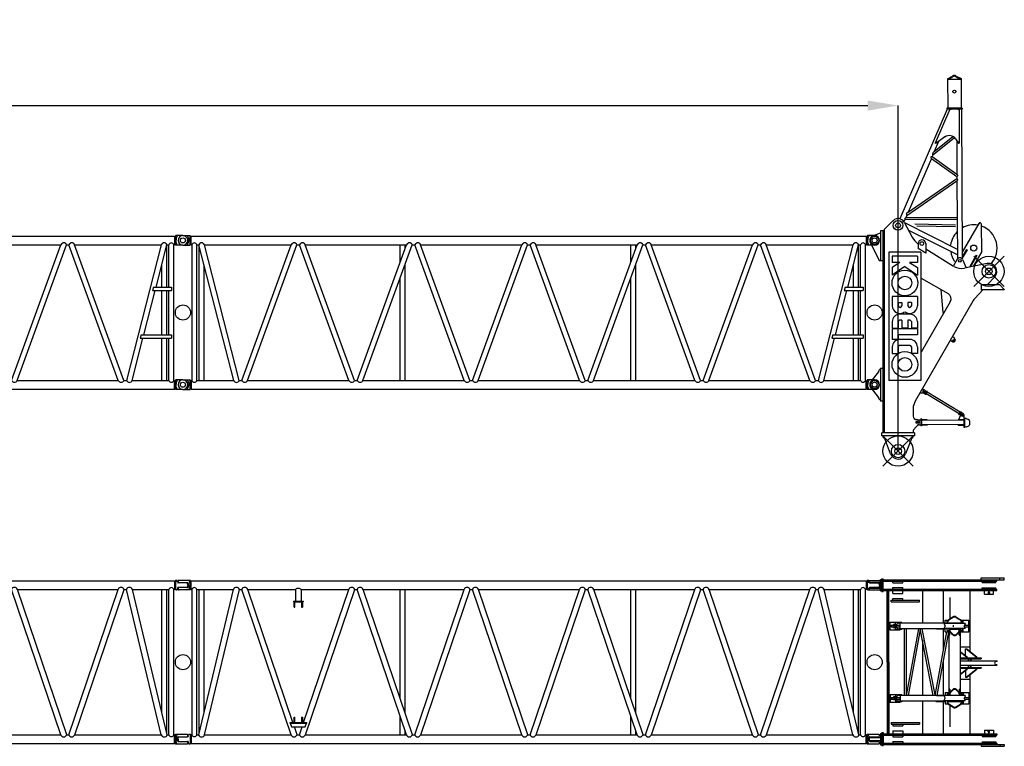
# Model space of a CAD drawing. Units: inches. Extents: x 180108 to 605190, y -10534 to 525424.
# Drawn here: x 493373 to 506384, y 473186 to 482778 of the extents above; entities that cross this region are included whole.
import ezdxf

# ---------------------------------------------------------------- set-up
doc = ezdxf.new("R2010")
doc.units = ezdxf.units.IN
doc.header["$PDMODE"] = 35
doc.header["$PDSIZE"] = 50
doc.layers.add('OG_7150', color=6, linetype='Continuous')
doc.layers.add('OG_文字寸法', color=7, linetype='Continuous', lineweight=5)
doc.styles.get("Standard").update_dxf_attribs({"font": 'arial.ttf', "height": 800})
doc.dimstyles.new('TSUKAMOTO', dxfattribs={"dimtxt": 800, "dimasz": 400, "dimexe": 1.25, "dimexo": 0.625, "dimgap": 200, "dimtad": 1, "dimdec": 0, "dimtxsty": 'Standard', "dimcen": 300, "dimadec": 0, "dimazin": 0, "dimtfac": 1, "dimtdec": 0, "dimtmove": 0, "dimatfit": 3, "dimfxl": 1, "dimarcsym": 0})

# ---------------------------------------------------------------- blocks, each defined once
blk = doc.blocks.new('A$C2C8809F3')
at = {"layer": 'OG_7150', "linetype": 'Continuous'}
for p, q in [((200, 2087), (292, 2087)), ((297, 2084), (302, 2072)), ((9243, 2084), (9238, 2072)), ((9340, 2087), (9248, 2087)), ((200, 1960), (292, 1960)), ((297, 1965), (297, 2082)), ((297, 1962), (302, 1974)), ((302, 1974), (302, 2072)), ((302, 2072), (311, 2072)), ((302, 1974), (311, 1974)), ((311, 1966), (311, 2080)), ((311, 2080), (9229, 2080)), ((311, 1966), (320, 1966)), ((320, 175), (320, 1966)), ((385, 1966), (411, 1966)), ((385, 175), (385, 1966)), ((871, 175), (411, 1966)), ((415, 175), (415, 1954)), ((943, 175), (483, 1966)), ((483, 1966), (1632, 1966)), ((980, 175), (1632, 1966)), ((1054, 175), (1706, 1966)), ((1706, 1966), (1742, 1966)), ((2394, 175), (1742, 1966)), ((2468, 175), (1816, 1966)), ((1816, 1966), (3156, 1966)), ((2504, 175), (3156, 1966)), ((2578, 175), (3230, 1966)), ((3071, 1730), (3071, 1966)), ((3136, 1909), (3136, 1966)), ((3230, 1966), (3266, 1966)), ((3918, 175), (3266, 1966)), ((3992, 175), (3340, 1966)), ((3340, 1966), (4680, 1966)), ((4028, 175), (4680, 1966)), ((4102, 175), (4754, 1966)), ((4754, 1966), (4790, 1966)), ((5442, 175), (4790, 1966)), ((5516, 175), (4864, 1966)), ((4864, 1966), (6204, 1966)), ((5552, 175), (6204, 1966)), ((5626, 175), (6278, 1966)), ((6119, 1730), (6119, 1966)), ((6184, 1909), (6184, 1966)), ((6278, 1966), (6314, 1966)), ((6966, 175), (6314, 1966)), ((7040, 175), (6388, 1966)), ((6388, 1966), (7728, 1966)), ((7076, 175), (7728, 1966)), ((7150, 175), (7802, 1966)), ((7802, 1966), (7834, 1966)), ((8486, 175), (7834, 1966)), ((8560, 175), (7908, 1966)), ((7908, 1966), (9057, 1966)), ((8597, 175), (9057, 1966)), ((8985, 1408), (9129, 1966)), ((9126, 1408), (9126, 1954)), ((9129, 1966), (9155, 1966)), ((9155, 1408), (9155, 1966)), ((9221, 175), (9221, 1966)), ((9221, 1966), (9229, 1966)), ((9229, 2080), (9229, 1966)), ((9238, 2072), (9229, 2072)), ((9238, 1974), (9229, 1974)), ((9238, 2072), (9238, 1974)), ((9243, 1962), (9238, 1974)), ((9243, 2082), (9243, 1965)), ((9340, 1960), (9248, 1960)), ((480, 175), (480, 1701)), ((3136, 175), (3136, 1707)), ((6184, 175), (6184, 1707)), ((9061, 1408), (9061, 1701)), ((3071, 175), (3071, 1529)), ((6119, 175), (6119, 1529)), ((8823, 778), (8974, 1364)), ((8950, 1408), (8938, 1364)), ((8938, 1364), (9188, 1364)), ((8950, 1408), (9188, 1408)), ((9061, 778), (9061, 1364)), ((9126, 778), (9126, 1364)), ((9155, 778), (9155, 1364)), ((9188, 1408), (9188, 1364)), ((8669, 175), (8812, 734)), ((8788, 778), (8776, 734)), ((8776, 734), (9188, 734)), ((8788, 778), (9188, 778)), ((9061, 175), (9061, 734)), ((9126, 175), (9126, 734)), ((9155, 175), (9155, 734)), ((9188, 778), (9188, 734)), ((200, 182), (292, 182)), ((297, 179), (302, 167)), ((297, 60), (297, 177)), ((302, 69), (302, 167)), ((302, 167), (311, 167)), ((311, 175), (320, 175)), ((311, 175), (311, 61)), ((385, 175), (871, 175)), ((943, 175), (980, 175)), ((1054, 175), (2394, 175)), ((2468, 175), (2504, 175)), ((2578, 175), (3918, 175)), ((3992, 175), (4028, 175)), ((4102, 175), (5442, 175)), ((5516, 175), (5552, 175)), ((5626, 175), (6966, 175)), ((7040, 175), (7076, 175)), ((7150, 175), (8486, 175)), ((8560, 175), (8597, 175)), ((8669, 175), (9155, 175)), ((9221, 175), (9229, 175)), ((9229, 61), (9229, 175)), ((9238, 167), (9229, 167)), ((9243, 179), (9238, 167)), ((9238, 167), (9238, 69)), ((9243, 177), (9243, 60)), ((9340, 182), (9248, 182)), ((200, 55), (292, 55)), ((297, 57), (302, 69)), ((302, 69), (311, 69)), ((311, 61), (9229, 61)), ((9238, 69), (9229, 69)), ((9243, 57), (9238, 69)), ((9340, 55), (9248, 55))]:
    blk.add_line(p, q, dxfattribs=at)
for points in [[(260, 2079, -0.044075), (269, 2061, -0.046893), (275, 2042, -0.043869), (277, 2023)], [(260, 1967, 0.044075), (269, 1985, 0.04689), (275, 2004, 0.04387), (277, 2023)], [(9265, 2079, 0.044075), (9256, 2061, 0.04689), (9250, 2042, 0.04387), (9248, 2023)], [(9265, 1967, -0.044075), (9256, 1985, -0.046893), (9250, 2004, -0.043869), (9248, 2023)], [(260, 174, -0.044075), (269, 156, -0.046893), (275, 137, -0.043869), (277, 118)], [(9265, 174, 0.044075), (9256, 156, 0.04689), (9250, 137, 0.04387), (9248, 118)], [(260, 62, 0.044075), (269, 80, 0.04689), (275, 99, 0.04387), (277, 118)], [(9265, 62, -0.044075), (9256, 80, -0.046893), (9250, 99, -0.043869), (9248, 118)]]:
    blk.add_lwpolyline(points, format="xyb", dxfattribs=at)
for centre, radius in [((200, 2023), 33), ((9340, 2023), 33), ((200, 1071), 100), ((9340, 1071), 100), ((200, 118), 33), ((9340, 118), 33)]:
    blk.add_circle(centre, radius, dxfattribs=at)
for centre, radius, start, end in [((200, 2023), 63.5, 90, 269.9999), ((292, 2082), 5, 0, 90), ((9248, 2082), 5, 90, 180), ((9340, 2023), 63.5, 270, 89.9999), ((292, 1965), 5, 270, 360), ((352, 1956), 33.9, 16.2603, 163.7397), ((447, 1954), 37.5, 18.555, 161.4451), ((1669, 1952), 39.2, 20.8091, 159.1911), ((1779, 1952), 39.2, 20.8091, 159.1911), ((3193, 1952), 39.2, 20.8091, 159.1911), ((3303, 1952), 39.2, 20.8091, 159.1911), ((4717, 1952), 39.2, 20.8102, 159.1918), ((4827, 1952), 39.2, 20.8102, 159.1918), ((6241, 1952), 39.2, 20.8102, 159.1918), ((6351, 1952), 39.2, 20.8102, 159.1918), ((7765, 1952), 39.2, 20.8102, 159.1918), ((7871, 1952), 39.2, 20.8102, 159.1918), ((9093, 1954), 37.5, 18.5559, 161.4459), ((9188, 1956), 33.9, 16.2603, 163.7396), ((9248, 1965), 5, 180, 270), ((200, 118), 63.5, 90, 269.9999), ((292, 177), 5, 0, 90), ((352, 185), 33.9, 196.2603, 343.7397), ((907, 187), 37.5, 198.5549, 341.445), ((1017, 189), 39.2, 200.8089, 339.1909), ((2431, 189), 39.2, 200.8089, 339.1909), ((2541, 189), 39.2, 200.8089, 339.1909), ((3955, 189), 39.2, 200.8089, 339.1909), ((4065, 189), 39.2, 200.8089, 339.1909), ((5479, 189), 39.2, 200.8082, 339.1898), ((5589, 189), 39.2, 200.8082, 339.1898), ((7003, 189), 39.2, 200.8082, 339.1898), ((7113, 189), 39.2, 200.8082, 339.1898), ((8523, 189), 39.2, 200.8082, 339.1898), ((8633, 187), 37.5, 198.5541, 341.4441), ((9188, 185), 33.9, 196.2604, 343.7397), ((9248, 177), 5, 90, 180), ((9340, 118), 63.5, 270, 89.9999), ((292, 60), 5, 270, 360), ((9248, 60), 5, 180, 270)]:
    blk.add_arc(centre, radius, start, end, dxfattribs=at)
blk = doc.blocks.new('A$C2FDA38D4')
at = {"layer": 'OG_7150', "linetype": 'Continuous'}
for p, q in [((137, 2231), (137, 2217)), ((298, 2237), (143, 2237)), ((302, 2222), (298, 2237)), ((298, 2237), (298, 2110)), ((302, 2222), (302, 2125)), ((311, 2222), (302, 2222)), ((311, 2116), (311, 2230)), ((311, 2230), (9229, 2230)), ((9229, 2230), (9229, 2116)), ((9238, 2222), (9229, 2222)), ((9242, 2237), (9238, 2222)), ((9238, 2222), (9238, 2125)), ((9256, 2237), (9242, 2237)), ((9242, 2237), (9242, 2110)), ((9269, 2212), (9266, 2228)), ((137, 2130), (137, 2116)), ((298, 2110), (143, 2110)), ((262, 2205), (149, 2205)), ((262, 2142), (149, 2142)), ((270, 2197), (270, 2150)), ((302, 2125), (298, 2110)), ((311, 2125), (302, 2125)), ((311, 2116), (320, 2116)), ((320, 198), (320, 2116)), ((385, 2116), (868, 2116)), ((385, 198), (385, 2116)), ((408, 198), (868, 2116)), ((415, 226), (415, 2116)), ((480, 497), (480, 2116)), ((486, 198), (946, 2116)), ((946, 2116), (977, 2116)), ((1629, 198), (977, 2116)), ((1057, 2116), (1686, 2116)), ((1654, 362), (1057, 2116)), ((1686, 2116), (1686, 1961)), ((1762, 2116), (1762, 1961)), ((1762, 2116), (2391, 2116)), ((1794, 362), (2391, 2116)), ((1819, 198), (2471, 2116)), ((2471, 2116), (2501, 2116)), ((3153, 198), (2501, 2116)), ((3233, 198), (2581, 2116)), ((2581, 2116), (3915, 2116)), ((3071, 677), (3071, 2116)), ((3136, 486), (3136, 2116)), ((3263, 198), (3915, 2116)), ((3343, 198), (3995, 2116)), ((3995, 2116), (4025, 2116)), ((4677, 198), (4025, 2116)), ((4757, 198), (4105, 2116)), ((4105, 2116), (5439, 2116)), ((4787, 198), (5439, 2116)), ((4867, 198), (5519, 2116)), ((5519, 2116), (5549, 2116)), ((6201, 198), (5549, 2116)), ((6281, 198), (5629, 2116)), ((5629, 2116), (6963, 2116)), ((6119, 677), (6119, 2116)), ((6184, 486), (6184, 2116)), ((6311, 198), (6963, 2116)), ((6391, 198), (7043, 2116)), ((7043, 2116), (7073, 2116)), ((7725, 198), (7073, 2116)), ((7805, 198), (7153, 2116)), ((7153, 2116), (8483, 2116)), ((7831, 198), (8483, 2116)), ((7911, 198), (8563, 2116)), ((8563, 2116), (8594, 2116)), ((9054, 198), (8594, 2116)), ((9132, 198), (8672, 2116)), ((8672, 2116), (9155, 2116)), ((9061, 497), (9061, 2116)), ((9126, 226), (9126, 2116)), ((9155, 198), (9155, 2116)), ((9221, 198), (9221, 2116)), ((9221, 2116), (9229, 2116)), ((9238, 2125), (9229, 2125)), ((9242, 2110), (9238, 2125)), ((9256, 2110), (9242, 2110)), ((9269, 2135), (9266, 2118)), ((9392, 2203), (9278, 2203)), ((9392, 2143), (9278, 2143)), ((9404, 2173), (9402, 2194)), ((9404, 2173), (9402, 2152)), ((1659, 1961), (1789, 1961)), ((1659, 1961), (1659, 1952)), ((1659, 1952), (1789, 1952)), ((1671, 1882), (1671, 1952)), ((1679, 1882), (1679, 1952)), ((1769, 1952), (1769, 1882)), ((1778, 1952), (1778, 1882)), ((1789, 1961), (1789, 1952)), ((1671, 1882), (1679, 1882)), ((1769, 1882), (1778, 1882)), ((1671, 362), (1671, 432)), ((1671, 432), (1679, 432)), ((1679, 362), (1679, 432)), ((1769, 432), (1769, 362)), ((1769, 432), (1778, 432)), ((1778, 432), (1778, 362)), ((3071, 198), (3071, 440)), ((6119, 198), (6119, 440)), ((1616, 362), (1832, 362)), ((1616, 353), (1616, 362)), ((1616, 353), (1832, 353)), ((1616, 353), (1633, 303)), ((1633, 303), (1815, 303)), ((1709, 198), (1674, 303)), ((1739, 198), (1774, 303)), ((1815, 303), (1832, 353)), ((1832, 362), (1832, 353)), ((137, 141), (138, 162)), ((137, 141), (138, 120)), ((148, 171), (262, 171)), ((271, 180), (274, 196)), ((284, 205), (298, 205)), ((298, 205), (302, 190)), ((298, 78), (298, 205)), ((302, 93), (302, 190)), ((302, 190), (311, 190)), ((311, 198), (320, 198)), ((311, 198), (311, 84)), ((385, 198), (408, 198)), ((486, 198), (1629, 198)), ((1709, 198), (1739, 198)), ((1819, 198), (3153, 198)), ((3136, 198), (3136, 249)), ((3233, 198), (3263, 198)), ((3343, 198), (4677, 198)), ((4757, 198), (4787, 198)), ((4867, 198), (6201, 198)), ((6184, 198), (6184, 249)), ((6281, 198), (6311, 198)), ((6391, 198), (7725, 198)), ((7805, 198), (7831, 198)), ((7911, 198), (9054, 198)), ((9132, 198), (9155, 198)), ((9221, 198), (9229, 198)), ((9229, 84), (9229, 198)), ((9229, 190), (9238, 190)), ((9238, 190), (9242, 205)), ((9238, 93), (9238, 190)), ((9242, 205), (9398, 205)), ((9242, 78), (9242, 205)), ((9270, 118), (9270, 165)), ((9278, 173), (9392, 173)), ((9404, 185), (9404, 199)), ((148, 111), (262, 111)), ((271, 103), (274, 86)), ((284, 78), (298, 78)), ((298, 78), (302, 93)), ((302, 93), (311, 93)), ((311, 84), (9229, 84)), ((9229, 93), (9238, 93)), ((9238, 93), (9242, 78)), ((9242, 78), (9398, 78)), ((9278, 110), (9392, 110)), ((9404, 84), (9404, 98))]:
    blk.add_line(p, q, dxfattribs=at)
for points in [[(277, 2236, -0.039079), (285, 2216, -0.041149), (290, 2195, -0.039049), (292, 2173)], [(277, 2110, 0.039085), (285, 2130, 0.041123), (290, 2152, 0.039065), (292, 2173)], [(1686, 2116, -0.074698), (1696, 2126, -0.093493), (1709, 2133, -0.068942), (1724, 2134, -0.066618), (1738, 2132, -0.083294), (1751, 2126, -0.068716), (1762, 2116)], [(9263, 204, 0.039085), (9255, 184, 0.041123), (9250, 163, 0.039065), (9248, 141)], [(9263, 78, -0.039079), (9255, 98, -0.041149), (9250, 120, -0.039049), (9248, 141)]]:
    blk.add_lwpolyline(points, format="xyb", dxfattribs=at)
for centre in [(200, 1157), (9340, 1157)]:
    blk.add_circle(centre, 100, dxfattribs=at)
for centre, radius, start, end in [((143, 2231), 6, 90, 180), ((149, 2217), 12, 180, 270), ((9256, 2227), 10, 10.0017, 90.0096), ((149, 2130), 12, 90, 180), ((143, 2116), 6, 180, 270), ((262, 2197), 8, 360, 89.9999), ((262, 2150), 8, 270, 360), ((352, 2107), 33.9, 16.2603, 163.7397), ((907, 2103), 41.3, 18.2641, 161.736), ((1017, 2101), 42.9, 20.2406, 159.7595), ((2431, 2101), 42.9, 20.2406, 159.7595), ((2541, 2101), 42.9, 20.2406, 159.7595), ((3955, 2101), 42.9, 20.2406, 159.7595), ((4065, 2101), 42.9, 20.2406, 159.7595), ((5479, 2101), 42.9, 20.2413, 159.7605), ((5589, 2101), 42.9, 20.2413, 159.7605), ((7003, 2101), 42.9, 20.2413, 159.7605), ((7113, 2101), 42.9, 20.2413, 159.7605), ((8523, 2101), 42.9, 20.2413, 159.7605), ((8633, 2103), 41.3, 18.2648, 161.7369), ((9188, 2107), 33.9, 16.2622, 163.7396), ((9256, 2120), 10, 269.9797, 349.9965), ((9278, 2213), 10, 189.9978, 269.9876), ((9278, 2133), 10, 90.0021, 170.0003), ((9392, 2193), 10, 5.0017, 90.0191), ((9392, 2153), 10, 269.9941, 354.9994), ((148, 161), 10, 89.9941, 174.9994), ((262, 181), 10, 270.0021, 350.0004), ((284, 195), 10, 89.9797, 169.9965), ((352, 208), 33.9, 196.2604, 343.7397), ((447, 211), 41.3, 198.2641, 341.7359), ((1669, 213), 42.9, 200.2405, 339.7594), ((1779, 213), 42.9, 200.2405, 339.7594), ((3193, 213), 42.9, 200.2405, 339.7594), ((3303, 213), 42.9, 200.2405, 339.7594), ((4717, 213), 42.9, 200.2395, 339.7587), ((4827, 213), 42.9, 200.2395, 339.7587), ((6241, 213), 42.9, 200.2395, 339.7587), ((6351, 213), 42.9, 200.2395, 339.7587), ((7765, 213), 42.9, 200.2395, 339.7587), ((7871, 213), 42.9, 200.2395, 339.7587), ((9093, 211), 41.3, 198.2631, 341.7352), ((9188, 208), 33.9, 196.2604, 343.7378), ((9278, 165), 8, 90, 180), ((9392, 185), 12, 270, 360), ((9398, 199), 6, 0, 90), ((148, 121), 10, 185.0017, 270.0191), ((262, 101), 10, 9.9978, 89.9876), ((284, 88), 10, 190.0017, 270.0096), ((9278, 118), 8, 180, 269.9999), ((9392, 98), 12, 0, 90), ((9398, 84), 6, 270, 360)]:
    blk.add_arc(centre, radius, start, end, dxfattribs=at)
blk = doc.blocks.new('*D122')
at = {"layer": 'Defpoints', "color": 0, "transparency": 16777216}
for p in [(504980, 481645), (466580, 478912), (504980, 477083)]:
    blk.add_point(p, dxfattribs=at)
at = {"layer": 'OG_文字寸法', "color": 0, "lineweight": -2, "transparency": 16777216}
for p, q in [((466580, 478912), (466580, 481646)), ((466980, 481645), (504580, 481645)), ((504980, 477083), (504980, 481646))]:
    blk.add_line(p, q, dxfattribs=at)
at = {"layer": 'OG_文字寸法', "color": 0, "transparency": 16777216}
for points in [[(466980, 481711), (466980, 481578), (466580, 481645)], [(504580, 481711), (504580, 481578), (504980, 481645)]]:
    blk.add_solid(points, dxfattribs=at)
at = {"layer": 'OG_文字寸法', "color": 0, "transparency": 16777216, "insert": (485780, 482253), "char_height": 800, "attachment_point": 5}
blk.add_mtext('38400', dxfattribs=at)
blk = doc.blocks.new('A$C469F4CCF')
at = {"layer": 'OG_7150', "linetype": 'Continuous'}
for p, q in [((1164, 5117), (1230, 5152)), ((1164, 5105), (1234, 5143)), ((1164, 5117), (1166, 4727)), ((1331, 5106), (1175, 5105)), ((1273, 5143), (1344, 5106)), ((1278, 5152), (1344, 5118)), ((1344, 5118), (1346, 4728)), ((1160, 4715), (534, 3267)), ((1196, 4716), (1001, 4265)), ((1356, 4728), (1156, 4727)), ((1156, 4727), (1156, 4715)), ((1356, 4716), (1156, 4715)), ((1191, 4705), (1212, 4716)), ((1300, 4716), (1316, 4706)), ((1316, 4706), (1318, 4266)), ((1348, 4716), (1359, 2736)), ((1356, 4728), (1356, 4716)), ((967, 4106), (1254, 4340)), ((989, 4157), (1232, 4355)), ((1130, 4347), (1010, 4261)), ((1271, 4321), (1308, 4266)), ((1285, 4300), (1288, 3858)), ((1046, 4287), (989, 4157)), ((1010, 4261), (1001, 4265)), ((1308, 4266), (1318, 4266)), ((950, 4064), (643, 3355)), ((950, 4064), (1288, 3826)), ((968, 4106), (960, 4088)), ((960, 4088), (1288, 3858)), ((643, 3355), (1288, 3797)), ((1288, 3826), (1288, 3797)), ((624, 3311), (1288, 3767)), ((1288, 3767), (1294, 2745)), ((600, 3256), (587, 3226)), ((1291, 3259), (600, 3256)), ((624, 3311), (611, 3281)), ((1291, 3285), (611, 3281)), ((447, 3244), (325, 3125)), ((325, 3125), (325, 440)), ((589, 3223), (697, 3025)), ((593, 3216), (1293, 2868)), ((1267, 3185), (733, 3194)), ((1268, 3160), (760, 3169)), ((1578, 3206), (1358, 2825)), ((1617, 2836), (1614, 3194)), ((177, 3042), (278, 3082)), ((325, 3110), (278, 3110)), ((278, 3110), (278, 2710)), ((309, 3110), (309, 440)), ((647, 3116), (1293, 2796)), ((141, 2953), (263, 2712)), ((775, 2940), (775, 2875)), ((875, 2815), (775, 2875)), ((875, 2940), (875, 2815)), ((875, 2869), (1243, 2641)), ((386, 2827), (386, 1130)), ((813, 2827), (386, 2827)), ((433, 2772), (433, 2692)), ((766, 2772), (433, 2772)), ((766, 2772), (766, 2692)), ((813, 2827), (813, 1130)), ((1413, 2861), (1358, 2765)), ((1421, 2856), (1358, 2748)), ((1413, 2861), (1421, 2856)), ((1543, 2786), (1453, 2629)), ((1551, 2781), (1464, 2631)), ((1617, 2836), (1504, 2639)), ((1910, 2773), (1510, 2373)), ((1510, 2773), (1910, 2373)), ((1543, 2786), (1551, 2781)), ((278, 2712), (263, 2712)), ((309, 2710), (278, 2710)), ((533, 2692), (433, 2622)), ((598, 2638), (433, 2524)), ((433, 2622), (433, 2524)), ((533, 2692), (433, 2692)), ((598, 2638), (766, 2524)), ((766, 2692), (663, 2692)), ((663, 2692), (766, 2622)), ((766, 2622), (766, 2524)), ((1292, 2732), (1242, 2646)), ((1363, 2728), (1411, 2620)), ((1688, 2676), (1386, 2615)), ((816, 2485), (1171, 2280)), ((1787, 2502), (1687, 2393)), ((1856, 2393), (1610, 2393)), ((1610, 2393), (1610, 2328)), ((1856, 2393), (1914, 2335)), ((766, 2240), (433, 2240)), ((433, 2240), (433, 2120)), ((766, 2240), (766, 2120)), ((1076, 2335), (1103, 2030)), ((1628, 2328), (1525, 2216)), ((1911, 2328), (1610, 2328)), ((1914, 2335), (1911, 2328)), ((513, 2160), (559, 2160)), ((513, 2160), (513, 2120)), ((559, 2160), (559, 2120)), ((686, 2160), (640, 2160)), ((640, 2160), (640, 2120)), ((686, 2160), (686, 2120)), ((1499, 2181), (736, 861)), ((1200, 2171), (817, 1504)), ((668, 2007), (531, 2007)), ((1103, 2030), (1115, 2023)), ((433, 1909), (433, 1823)), ((433, 1823), (513, 1823)), ((513, 1909), (513, 1823)), ((560, 1927), (531, 1927)), ((560, 1927), (560, 1823)), ((640, 1823), (560, 1823)), ((668, 1927), (640, 1927)), ((640, 1927), (640, 1823)), ((686, 1909), (686, 1823)), ((766, 1823), (686, 1823)), ((766, 1909), (766, 1823)), ((766, 1814), (433, 1814)), ((433, 1814), (433, 1674)), ((766, 1734), (513, 1734)), ((513, 1734), (513, 1674)), ((766, 1814), (766, 1734)), ((1231, 1716), (1244, 1709)), ((1243, 1709), (1263, 1671)), ((513, 1674), (433, 1674)), ((433, 1576), (433, 1490)), ((513, 1576), (513, 1490)), ((668, 1674), (531, 1674)), ((668, 1594), (531, 1594)), ((686, 1576), (686, 1490)), ((766, 1576), (766, 1490)), ((1201, 1664), (1235, 1644)), ((433, 1490), (513, 1490)), ((766, 1490), (686, 1490)), ((252, 1245), (149, 1117)), ((278, 1277), (263, 1277)), ((278, 1292), (278, 861)), ((309, 1292), (278, 1292)), ((813, 1130), (386, 1130)), ((149, 1036), (252, 908)), ((813, 964), (800, 971)), ((856, 966), (813, 964)), ((865, 1003), (830, 1023)), ((845, 970), (874, 952)), ((865, 1002), (894, 985)), ((872, 949), (896, 988)), ((877, 946), (872, 949)), ((877, 946), (901, 985)), ((1319, 691), (883, 955)), ((901, 985), (896, 988)), ((1332, 712), (896, 976)), ((278, 876), (263, 876)), ((309, 861), (278, 861)), ((710, 761), (710, 663)), ((1314, 682), (1338, 721)), ((1341, 688), (1314, 621)), ((1319, 679), (1314, 682)), ((1319, 679), (1343, 718)), ((1350, 665), (1321, 682)), ((1343, 718), (1338, 721)), ((1341, 715), (1370, 697)), ((1380, 681), (1378, 512)), ((785, 559), (715, 481)), ((769, 612), (733, 620)), ((760, 613), (810, 612)), ((774, 547), (810, 547)), ((810, 625), (810, 535)), ((819, 624), (810, 625)), ((819, 535), (810, 535)), ((819, 624), (819, 535)), ((894, 615), (819, 615)), ((1379, 605), (819, 610)), ((1379, 545), (819, 550)), ((894, 543), (819, 543)), ((894, 615), (894, 609)), ((894, 549), (894, 543)), ((1304, 611), (1304, 605)), ((1379, 611), (1304, 611)), ((1304, 545), (1304, 539)), ((1379, 539), (1304, 539)), ((1314, 621), (1314, 611)), ((1389, 637), (1380, 637)), ((1389, 637), (1387, 512)), ((1408, 630), (1388, 631)), ((1408, 630), (1441, 619)), ((1440, 529), (1408, 518)), ((1454, 600), (1454, 548)), ((295, 400), (295, 440)), ((725, 440), (295, 440)), ((725, 400), (295, 400)), ((710, 400), (310, 0)), ((310, 400), (710, 0)), ((310, 400), (710, 0)), ((310, 0), (710, 400)), ((315, 381), (315, 400)), ((705, 400), (705, 381)), ((710, 467), (710, 440)), ((725, 440), (725, 400)), ((1387, 512), (1378, 512)), ((1408, 518), (1388, 519)), ((412, 162), (343, 341)), ((677, 341), (608, 162))]:
    blk.add_line(p, q, dxfattribs=at)
for points in [[(960, 4088, 0.113368), (948, 4085, 0.36496), (945, 4075, 0.081161), (950, 4064)], [(989, 4157, 0.094201), (975, 4144, 0.125313), (967, 4126, 0.084948), (968, 4106)], [(1288, 3858, -0.095649), (1295, 3848, -0.214836), (1295, 3836, -0.113427), (1288, 3826)], [(1288, 3797, -0.10899), (1295, 3788, -0.209647), (1295, 3776, -0.098584), (1288, 3767)], [(611, 3281, 0.095168), (602, 3275, 0.204133), (598, 3266, 0.113183), (600, 3256)], [(643, 3355, 0.09664), (628, 3345, 0.19183), (620, 3328, 0.108207), (624, 3311)]]:
    blk.add_lwpolyline(points, format="xyb", dxfattribs=at)
for centre, radius in [((1254, 4947), 19.5), ((510, 3180), 65), ((510, 3180), 32), ((200, 2982), 55), ((200, 2982), 33), ((825, 2940), 25), ((1510, 2880), 40), ((1710, 2573), 200), ((1326, 2712), 19.5), ((1710, 2573), 90), ((1710, 2573), 43.6), ((600, 2420), 170), ((600, 2420), 90), ((200, 2029), 100), ((1245, 1661), 10.5), ((600, 1344), 170), ((600, 1344), 90), ((200, 1077), 55), ((200, 1077), 33), ((855, 986), 10.5), ((1360, 681), 10), ((760, 580), 13), ((510, 200), 200), ((510, 200), 200), ((510, 200), 88), ((510, 200), 43.6), ((510, 200), 43.6)]:
    blk.add_circle(centre, radius, dxfattribs=at)
for centre, radius, start, end in [((1254, 5106), 52.3, 62.799, 117.2806), ((1254, 5106), 42.4, 62.1632, 117.6913), ((1184, 4730), 3, 270.2985, 358.2995), ((1327, 4731), 3, 182.2996, 270.2994), ((1188, 4265), 100, 33.8568, 125.5497), ((510, 3180), 90, 28.57, 133.4983), ((1510, 2880), 308, 79.736, 118.9212), ((1594, 3194), 20, 0.4757, 156.1779), ((1510, 2880), 308, 318.0093, 70.2014), ((200, 2982), 65, 111.2135, 205.5835), ((960, 3168), 300, 208.5701, 231.8347), ((1510, 2880), 308, 136.212, 172.3466), ((825, 2940), 50, 360, 180), ((1510, 2880), 308, 188.675, 214.9116), ((1326, 2712), 40, 23.9974, 150.0049), ((1348, 2812), 200, 240.1338, 280.9676), ((1710, 2573), 105, 317.4357, 102.1846), ((1131, 2211), 80, 330.1112, 60.0049), ((1672, 2081), 200, 137.4357, 149.9885), ((536, 2120), 103, 179.9999, 306.4438), ((536, 2120), 23, 179.9999, 359.9999), ((663, 2120), 103, 233.5561, 360), ((663, 2120), 23, 180, 0), ((531, 1909), 98, 89.9999, 180), ((668, 1909), 98, 360, 89.9999), ((531, 1909), 18, 89.9999, 180), ((668, 1909), 18, 360, 89.9999), ((531, 1576), 98, 89.9999, 180), ((531, 1576), 18, 89.9999, 180), ((668, 1576), 98, 360, 89.9999), ((668, 1576), 18, 360, 89.9999), ((1245, 1661), 20, 239.7712, 26.8942), ((213, 1277), 50, 321.2661, 360), ((200, 1077), 65, 141.2661, 218.7339), ((855, 986), 19, 58.6408, 238.6408), ((855, 986), 20, 273.0829, 60.2059), ((213, 876), 50, 360, 38.7339), ((910, 761), 200, 149.9885, 180), ((760, 663), 50, 180, 270), ((1360, 681), 20, 359.5034, 158.0996), ((1360, 681), 19, 238.843, 59.0883), ((760, 580), 32.5, 319.139, 90.0001), ((1434, 548), 20, 288.6822, 359.5031), ((1434, 600), 20, 359.5035, 70.3241), ((730, 467), 20, 138.3074, 179.998), ((250, 305), 100, 21.0306, 49.0856), ((770, 305), 100, 130.9144, 158.9694), ((510, 200), 105, 201.0306, 267.4465), ((510, 200), 105, 270, 338.9694)]:
    blk.add_arc(centre, radius, start, end, dxfattribs=at)
blk = doc.blocks.new('A$C06A95775')
at = {"layer": 'OG_7150', "linetype": 'Continuous'}
for p, q in [((295, 2212), (311, 2212)), ((295, 2042), (295, 2212)), ((311, 2042), (311, 2212)), ((1610, 2222), (1910, 2222)), ((1610, 2197), (1610, 2222)), ((1856, 2197), (1856, 2222)), ((1910, 2197), (1910, 2222)), ((110, 2168), (110, 2190)), ((110, 2190), (279, 2190)), ((110, 2168), (279, 2168)), ((110, 2064), (110, 2086)), ((110, 2086), (279, 2086)), ((135, 2159), (135, 2168)), ((135, 2159), (265, 2159)), ((135, 2086), (135, 2095)), ((135, 2095), (265, 2095)), ((265, 2159), (265, 2168)), ((265, 2086), (265, 2095)), ((279, 2201), (295, 2201)), ((279, 2053), (279, 2201)), ((279, 2107), (279, 2147)), ((311, 2197), (1910, 2197)), ((311, 2181), (1815, 2181)), ((443, 2159), (443, 2181)), ((443, 2159), (573, 2159)), ((443, 2095), (573, 2095)), ((443, 2073), (443, 2095)), ((573, 2159), (573, 2181)), ((573, 2073), (573, 2095)), ((1620, 2162), (1620, 2181)), ((1620, 2162), (1800, 2162)), ((1620, 2092), (1800, 2092)), ((1620, 2073), (1620, 2092)), ((1800, 2162), (1800, 2181)), ((1800, 2073), (1800, 2092)), ((1815, 2181), (1815, 2197)), ((110, 2064), (279, 2064)), ((279, 2053), (295, 2053)), ((295, 2042), (311, 2042)), ((311, 2073), (1815, 2073)), ((311, 2057), (1757, 2057)), ((366, 1111), (366, 2057)), ((382, 1111), (382, 2057)), ((390, 1111), (390, 2057)), ((443, 2017), (443, 2057)), ((443, 2017), (573, 2017)), ((443, 1931), (443, 1953)), ((443, 1953), (573, 1953)), ((573, 2017), (573, 2057)), ((573, 1931), (573, 1953)), ((831, 2057), (831, 1624)), ((1107, 2057), (1107, 1629)), ((1195, 1963), (1195, 1681)), ((1459, 2057), (1459, 1311)), ((1650, 2007), (1650, 2057)), ((1650, 2007), (1697, 2007)), ((1697, 2007), (1700, 2010)), ((1700, 2032), (1700, 2010)), ((1702, 2007), (1718, 2007)), ((1720, 2032), (1720, 2010)), ((1720, 2010), (1723, 2007)), ((1723, 2007), (1770, 2007)), ((1757, 2057), (1815, 2057)), ((1770, 2007), (1770, 2057)), ((1815, 2057), (1815, 2073)), ((421, 1909), (421, 1931)), ((421, 1931), (795, 1931)), ((421, 1909), (795, 1909)), ((795, 1909), (795, 1931)), ((1239, 1708), (1179, 1671)), ((1239, 1701), (1179, 1664)), ((1275, 1708), (1335, 1671)), ((1275, 1701), (1335, 1664)), ((400, 1538), (400, 1638)), ((400, 1638), (538, 1638)), ((406, 1538), (406, 1638)), ((419, 1599), (532, 1599)), ((419, 1577), (419, 1599)), ((419, 1577), (532, 1577)), ((426, 1577), (426, 1599)), ((448, 1600), (448, 1609)), ((474, 1609), (448, 1609)), ((474, 1600), (448, 1600)), ((448, 1566), (448, 1575)), ((474, 1575), (448, 1575)), ((474, 1566), (448, 1566)), ((560, 1633), (474, 1633)), ((474, 1543), (474, 1633)), ((477, 1543), (477, 1633)), ((1132, 1624), (519, 1624)), ((532, 1577), (532, 1599)), ((538, 1538), (538, 1638)), ((560, 1624), (560, 1633)), ((1009, 1629), (1132, 1629)), ((1009, 1624), (1009, 1629)), ((1118, 1623), (1118, 1615)), ((1395, 1623), (1118, 1623)), ((1118, 1615), (1131, 1588)), ((1118, 1561), (1131, 1588)), ((1132, 1623), (1132, 1663)), ((1132, 1663), (1170, 1663)), ((1157, 1623), (1157, 1652)), ((1157, 1652), (1167, 1652)), ((1167, 1630), (1167, 1652)), ((1167, 1630), (1347, 1630)), ((1182, 1630), (1182, 1623)), ((1182, 1624), (1182, 1630)), ((1182, 1624), (1332, 1624)), ((1241, 1577), (1241, 1599)), ((1332, 1630), (1332, 1623)), ((1332, 1624), (1332, 1630)), ((1343, 1663), (1372, 1663)), ((1347, 1630), (1347, 1652)), ((1347, 1652), (1357, 1652)), ((1357, 1623), (1357, 1652)), ((1372, 1663), (1447, 1663)), ((1372, 1623), (1372, 1663)), ((1395, 1615), (1383, 1588)), ((1395, 1561), (1383, 1588)), ((1388, 1599), (1443, 1599)), ((1388, 1577), (1443, 1577)), ((1395, 1623), (1395, 1615)), ((1443, 1577), (1443, 1599)), ((1447, 1513), (1447, 1663)), ((400, 1538), (538, 1538)), ((560, 1543), (474, 1543)), ((1132, 1551), (519, 1551)), ((560, 1543), (560, 1551)), ((594, 670), (594, 1551)), ((778, 1551), (618, 670)), ((621, 689), (621, 1551)), ((804, 1542), (645, 670)), ((975, 670), (802, 1551)), ((1001, 680), (830, 1551)), ((999, 670), (1153, 1513)), ((1019, 1551), (1132, 1551)), ((1027, 670), (1180, 1513)), ((1107, 1551), (1107, 1265)), ((1118, 1553), (1118, 1561)), ((1395, 1553), (1118, 1553)), ((1132, 1513), (1132, 1553)), ((1132, 1513), (1182, 1513)), ((1157, 1527), (1157, 1553)), ((1157, 1527), (1182, 1527)), ((1182, 1553), (1182, 669)), ((1194, 1542), (1188, 1542)), ((1188, 1467), (1188, 1542)), ((1194, 1532), (1188, 1532)), ((1194, 1467), (1188, 1467)), ((1194, 1545), (1319, 1545)), ((1194, 1521), (1194, 1545)), ((1194, 1467), (1194, 1542)), ((1234, 1479), (1201, 1512)), ((1234, 1472), (1201, 1505)), ((1280, 1479), (1313, 1512)), ((1280, 1472), (1313, 1505)), ((1319, 1521), (1319, 1545)), ((1319, 1467), (1319, 1542)), ((1319, 1542), (1325, 1542)), ((1319, 1532), (1325, 1532)), ((1319, 1467), (1325, 1467)), ((1325, 1467), (1325, 1542)), ((1332, 1553), (1332, 669)), ((1332, 1527), (1357, 1527)), ((1332, 1513), (1372, 1513)), ((1357, 1527), (1357, 1553)), ((1372, 1513), (1372, 1553)), ((1372, 1513), (1447, 1513)), ((1395, 1553), (1395, 1561)), ((831, 1405), (831, 670)), ((1332, 1311), (1457, 1311)), ((1457, 1311), (1457, 1255)), ((1332, 1251), (1421, 1180)), ((1332, 1245), (1413, 1180)), ((1403, 1285), (1411, 1285)), ((1403, 1195), (1403, 1285)), ((1411, 1285), (1419, 1285)), ((1411, 1285), (1543, 1180)), ((1413, 1166), (1413, 1180)), ((1413, 1180), (1421, 1180)), ((1419, 1285), (1551, 1180)), ((1421, 1166), (1421, 1180)), ((1543, 1166), (1543, 1180)), ((1543, 1180), (1551, 1180)), ((1551, 1166), (1551, 1180)), ((366, 1111), (366, 165)), ((382, 1111), (382, 165)), ((390, 1111), (390, 165)), ((1107, 1113), (1107, 670)), ((1332, 1166), (1610, 1166)), ((1332, 1154), (1610, 1154)), ((1332, 1127), (1818, 1127)), ((1332, 1070), (1818, 1070)), ((1332, 1042), (1610, 1042)), ((1437, 1154), (1437, 1127)), ((1437, 1070), (1437, 1042)), ((1462, 1154), (1462, 1127)), ((1462, 1070), (1462, 1042)), ((1470, 1154), (1470, 1127)), ((1470, 1070), (1470, 1042)), ((1610, 1166), (1610, 1154)), ((1610, 1042), (1610, 1030)), ((1815, 1120), (1795, 1113)), ((1815, 1077), (1795, 1084)), ((1818, 1127), (1818, 1125)), ((1818, 1070), (1818, 1072)), ((1332, 1030), (1610, 1030)), ((1332, 952), (1413, 1016)), ((1332, 946), (1421, 1016)), ((1403, 1002), (1403, 911)), ((1403, 911), (1411, 911)), ((1411, 911), (1543, 1016)), ((1411, 911), (1419, 911)), ((1413, 1030), (1413, 1016)), ((1413, 1016), (1421, 1016)), ((1419, 911), (1551, 1016)), ((1421, 1030), (1421, 1016)), ((1457, 942), (1457, 886)), ((1543, 1030), (1543, 1016)), ((1543, 1016), (1551, 1016)), ((1551, 1030), (1551, 1016)), ((1332, 886), (1457, 886)), ((1459, 886), (1459, 165)), ((400, 684), (400, 584)), ((400, 684), (538, 684)), ((406, 684), (406, 584)), ((448, 655), (448, 646)), ((474, 655), (448, 655)), ((560, 679), (474, 679)), ((474, 679), (474, 589)), ((477, 679), (477, 589)), ((1132, 670), (519, 670)), ((538, 684), (538, 584)), ((560, 679), (560, 670)), ((1019, 670), (1132, 670)), ((1395, 669), (1118, 669)), ((1118, 669), (1118, 661)), ((1118, 661), (1131, 634)), ((1132, 709), (1188, 709)), ((1132, 709), (1132, 669)), ((1157, 694), (1157, 669)), ((1157, 694), (1188, 694)), ((1194, 754), (1188, 754)), ((1188, 754), (1188, 679)), ((1194, 689), (1188, 689)), ((1194, 679), (1188, 679)), ((1194, 754), (1194, 679)), ((1194, 701), (1194, 676)), ((1194, 676), (1319, 676)), ((1234, 750), (1201, 717)), ((1234, 743), (1201, 710)), ((1280, 750), (1313, 717)), ((1280, 743), (1313, 710)), ((1319, 754), (1319, 679)), ((1319, 754), (1325, 754)), ((1319, 701), (1319, 676)), ((1319, 689), (1325, 689)), ((1319, 679), (1325, 679)), ((1325, 754), (1325, 679)), ((1325, 709), (1372, 709)), ((1325, 694), (1357, 694)), ((1357, 694), (1357, 669)), ((1372, 709), (1447, 709)), ((1372, 709), (1372, 669)), ((1395, 661), (1383, 634)), ((1395, 669), (1395, 661)), ((1447, 709), (1447, 559)), ((400, 584), (538, 584)), ((419, 645), (532, 645)), ((419, 645), (419, 623)), ((419, 623), (532, 623)), ((426, 645), (426, 623)), ((474, 646), (448, 646)), ((448, 621), (448, 612)), ((474, 621), (448, 621)), ((474, 612), (448, 612)), ((560, 589), (474, 589)), ((1132, 597), (519, 597)), ((532, 645), (532, 623)), ((560, 597), (560, 589)), ((831, 597), (831, 165)), ((1009, 597), (1009, 593)), ((1009, 593), (1132, 593)), ((1107, 593), (1107, 165)), ((1118, 607), (1131, 634)), ((1118, 599), (1118, 607)), ((1395, 599), (1118, 599)), ((1132, 599), (1132, 559)), ((1132, 559), (1170, 559)), ((1157, 599), (1157, 569)), ((1157, 569), (1167, 569)), ((1167, 591), (1347, 591)), ((1167, 591), (1167, 570)), ((1239, 521), (1179, 558)), ((1239, 514), (1179, 551)), ((1182, 599), (1182, 591)), ((1182, 597), (1332, 597)), ((1182, 597), (1182, 591)), ((1195, 541), (1195, 256)), ((1275, 521), (1335, 558)), ((1275, 514), (1335, 551)), ((1332, 599), (1332, 591)), ((1332, 597), (1332, 591)), ((1343, 559), (1372, 559)), ((1347, 591), (1347, 570)), ((1347, 569), (1357, 569)), ((1357, 599), (1357, 569)), ((1372, 599), (1372, 559)), ((1372, 559), (1447, 559)), ((1395, 607), (1383, 634)), ((1388, 645), (1443, 645)), ((1388, 623), (1443, 623)), ((1395, 599), (1395, 607)), ((1443, 645), (1443, 623)), ((421, 313), (421, 291)), ((421, 313), (795, 313)), ((421, 291), (795, 291)), ((443, 291), (443, 269)), ((443, 269), (573, 269)), ((573, 291), (573, 269)), ((795, 313), (795, 291)), ((279, 169), (295, 169)), ((279, 169), (279, 21)), ((295, 180), (311, 180)), ((295, 180), (295, 10)), ((311, 180), (311, 10)), ((311, 165), (1757, 165)), ((311, 149), (1815, 149)), ((443, 205), (443, 165)), ((443, 205), (573, 205)), ((443, 149), (443, 127)), ((573, 205), (573, 165)), ((573, 149), (573, 127)), ((1620, 149), (1620, 130)), ((1650, 215), (1697, 215)), ((1650, 215), (1650, 165)), ((1697, 215), (1700, 212)), ((1700, 190), (1700, 212)), ((1701, 215), (1719, 215)), ((1720, 212), (1723, 215)), ((1720, 190), (1720, 212)), ((1723, 215), (1770, 215)), ((1757, 165), (1815, 165)), ((1770, 215), (1770, 165)), ((1800, 149), (1800, 130)), ((1815, 165), (1815, 149)), ((128, 115), (279, 115)), ((128, 115), (128, 75)), ((128, 75), (279, 75)), ((145, 124), (145, 115)), ((145, 124), (255, 124)), ((145, 75), (145, 66)), ((145, 66), (255, 66)), ((255, 124), (255, 115)), ((255, 75), (255, 66)), ((279, 115), (279, 75)), ((279, 21), (295, 21)), ((295, 10), (311, 10)), ((311, 41), (1815, 41)), ((311, 25), (1910, 25)), ((443, 127), (573, 127)), ((443, 63), (573, 63)), ((443, 63), (443, 41)), ((573, 63), (573, 41)), ((1610, 25), (1610, 0)), ((1610, 0), (1910, 0)), ((1620, 130), (1800, 130)), ((1620, 60), (1800, 60)), ((1620, 60), (1620, 41)), ((1800, 60), (1800, 41)), ((1815, 41), (1815, 25)), ((1856, 25), (1856, 0)), ((1910, 25), (1910, 0))]:
    blk.add_line(p, q, dxfattribs=at)
for points in [[(1275, 1708, 0.020203), (1273, 1709, 0.020203), (1271, 1710, 0.020203), (1269, 1711, 0.020203), (1267, 1712, 0.020203), (1264, 1712, 0.020203), (1262, 1713, 0.020203), (1259, 1713, 0.020203), (1257, 1713, 0.020203), (1255, 1713, 0.020203), (1252, 1713, 0.020203), (1250, 1712, 0.020203), (1247, 1712, 0.020203), (1245, 1711, 0.020203), (1243, 1710, 0.020203), (1241, 1709, 0.020203), (1239, 1708, -1)], [(1275, 1701, 0.020203), (1273, 1702, 0.020203), (1271, 1703, 0.020203), (1269, 1704, 0.020203), (1267, 1705, 0.020203), (1264, 1705, 0.020203), (1262, 1706, 0.020203), (1259, 1706, 0.020203), (1257, 1706, 0.020203), (1255, 1706, 0.020203), (1252, 1706, 0.020203), (1250, 1705, 0.020203), (1247, 1705, 0.020203), (1245, 1704, 0.020203), (1243, 1703, 0.020203), (1241, 1702, 0.020203), (1239, 1701, -1)], [(519, 1624, 0.049127), (512, 1624, 0.049127), (506, 1622, 0.049127), (500, 1618, 0.049127), (495, 1614, 0.049127), (491, 1608, 0.049127), (488, 1602, 0.049127), (486, 1595, 0.049127), (485, 1588, 0.049127), (486, 1581, 0.049127), (488, 1574, 0.049127), (491, 1568, 0.049127), (495, 1562, 0.049127), (500, 1558, 0.049127), (506, 1554, 0.049127), (512, 1552, 0.049127), (519, 1551, -1)], [(1179, 1671, 0.01449), (1178, 1670, 0.01449), (1176, 1669, 0.01449), (1175, 1668, 0.01449), (1174, 1667, 0.01449), (1173, 1666, 0.01449), (1172, 1665, 0.01449), (1171, 1664, 0.01449), (1170, 1662, 0.01449), (1169, 1661, 0.01449), (1169, 1660, 0.01449), (1168, 1659, 0.01449), (1168, 1657, 0.01449), (1167, 1656, 0.01449), (1167, 1654, 0.01449), (1167, 1653, 0.01449), (1167, 1652, -1)], [(1179, 1664, 0.01449), (1178, 1663, 0.01449), (1176, 1662, 0.01449), (1175, 1661, 0.01449), (1174, 1660, 0.01449), (1173, 1659, 0.01449), (1172, 1658, 0.01449), (1171, 1657, 0.01449), (1170, 1656, 0.01449), (1169, 1654, 0.01449), (1169, 1653, 0.01449), (1168, 1652, 0.01449), (1168, 1650, 0.01449), (1167, 1649, 0.01449), (1167, 1647, 0.01449), (1167, 1646, 0.01449), (1167, 1645, -1)], [(1347, 1652, 0.01449), (1347, 1653, 0.01449), (1347, 1654, 0.01449), (1346, 1656, 0.01449), (1346, 1657, 0.01449), (1346, 1659, 0.01449), (1345, 1660, 0.01449), (1345, 1661, 0.01449), (1344, 1662, 0.01449), (1343, 1664, 0.01449), (1342, 1665, 0.01449), (1341, 1666, 0.01449), (1340, 1667, 0.01449), (1339, 1668, 0.01449), (1338, 1669, 0.01449), (1336, 1670, 0.01449), (1335, 1671, -1)], [(1347, 1645, 0.01449), (1347, 1646, 0.01449), (1347, 1647, 0.01449), (1346, 1649, 0.01449), (1346, 1650, 0.01449), (1346, 1652, 0.01449), (1345, 1653, 0.01449), (1345, 1654, 0.01449), (1344, 1656, 0.01449), (1343, 1657, 0.01449), (1342, 1658, 0.01449), (1341, 1659, 0.01449), (1340, 1660, 0.01449), (1339, 1661, 0.01449), (1338, 1662, 0.01449), (1336, 1663, 0.01449), (1335, 1664, -1)], [(1194, 1528, 0.010559), (1194, 1527, 0.010559), (1195, 1526, 0.010559), (1195, 1525, 0.010559), (1195, 1524, 0.010559), (1195, 1523, 0.010559), (1195, 1522, 0.010559), (1196, 1521, 0.010559), (1196, 1520, 0.010559), (1197, 1519, 0.010559), (1197, 1518, 0.010559), (1198, 1517, 0.010559), (1198, 1516, 0.010559), (1199, 1515, 0.010559), (1200, 1514, 0.010559), (1200, 1513, 0.010559), (1201, 1512, -1)], [(1194, 1528, 0.010559), (1194, 1527, 0.010559), (1195, 1526, 0.010559), (1195, 1525, 0.010559), (1195, 1524, 0.010559), (1195, 1523, 0.010559), (1195, 1522, 0.010559), (1196, 1521, 0.010559), (1196, 1520, 0.010559), (1197, 1519, 0.010559), (1197, 1518, 0.010559), (1198, 1517, 0.010559), (1198, 1516, 0.010559), (1199, 1515, 0.010559), (1200, 1514, 0.010559), (1200, 1513, 0.010559), (1201, 1512, -1)], [(1194, 1528, 0.010559), (1194, 1527, 0.010559), (1195, 1526, 0.010559), (1195, 1525, 0.010559), (1195, 1524, 0.010559), (1195, 1523, 0.010559), (1195, 1522, 0.010559), (1196, 1521, 0.010559), (1196, 1520, 0.010559), (1197, 1519, 0.010559), (1197, 1518, 0.010559), (1198, 1517, 0.010559), (1198, 1516, 0.010559), (1199, 1515, 0.010559), (1200, 1514, 0.010559), (1200, 1513, 0.010559), (1201, 1512, -1)], [(1194, 1521, 0.010559), (1194, 1520, 0.010559), (1195, 1519, 0.010559), (1195, 1518, 0.010559), (1195, 1517, 0.010559), (1195, 1516, 0.010559), (1195, 1515, 0.010559), (1196, 1514, 0.010559), (1196, 1513, 0.010559), (1197, 1512, 0.010559), (1197, 1511, 0.010559), (1198, 1510, 0.010559), (1198, 1509, 0.010559), (1199, 1508, 0.010559), (1200, 1507, 0.010559), (1200, 1506, 0.010559), (1201, 1505, -1)], [(1234, 1479, 0.02789), (1236, 1477, 0.02789), (1238, 1475, 0.02789), (1241, 1474, 0.02789), (1244, 1472, 0.02789), (1247, 1471, 0.02789), (1250, 1471, 0.02789), (1254, 1470, 0.02789), (1257, 1470, 0.02789), (1260, 1470, 0.02789), (1264, 1471, 0.02789), (1267, 1471, 0.02789), (1270, 1472, 0.02789), (1273, 1474, 0.02789), (1276, 1475, 0.02789), (1278, 1477, 0.02789), (1280, 1479, -1)], [(1234, 1472, 0.02789), (1236, 1470, 0.02789), (1238, 1468, 0.02789), (1241, 1467, 0.02789), (1244, 1465, 0.02789), (1247, 1464, 0.02789), (1250, 1464, 0.02789), (1254, 1463, 0.02789), (1257, 1463, 0.02789), (1260, 1463, 0.02789), (1264, 1464, 0.02789), (1267, 1464, 0.02789), (1270, 1465, 0.02789), (1273, 1467, 0.02789), (1276, 1468, 0.02789), (1278, 1470, 0.02789), (1280, 1472, -1)], [(1313, 1512, 0.010559), (1314, 1513, 0.010559), (1314, 1514, 0.010559), (1315, 1515, 0.010559), (1316, 1516, 0.010559), (1316, 1517, 0.010559), (1317, 1518, 0.010559), (1317, 1519, 0.010559), (1318, 1520, 0.010559), (1318, 1521, 0.010559), (1318, 1522, 0.010559), (1319, 1523, 0.010559), (1319, 1524, 0.010559), (1319, 1525, 0.010559), (1319, 1526, 0.010559), (1319, 1527, 0.010559), (1319, 1528, -1)], [(1313, 1505, 0.010559), (1314, 1506, 0.010559), (1314, 1507, 0.010559), (1315, 1508, 0.010559), (1316, 1509, 0.010559), (1316, 1510, 0.010559), (1317, 1511, 0.010559), (1317, 1512, 0.010559), (1318, 1513, 0.010559), (1318, 1514, 0.010559), (1318, 1515, 0.010559), (1319, 1516, 0.010559), (1319, 1517, 0.010559), (1319, 1518, 0.010559), (1319, 1519, 0.010559), (1319, 1520, 0.010559), (1319, 1521, -1)], [(519, 670, 0.049127), (512, 670, 0.049127), (506, 668, 0.049127), (500, 664, 0.049127), (495, 660, 0.049127), (491, 654, 0.049127), (488, 648, 0.049127), (486, 641, 0.049127), (485, 634, 0.049127), (486, 627, 0.049127), (488, 620, 0.049127), (491, 614, 0.049127), (495, 608, 0.049127), (500, 604, 0.049127), (506, 600, 0.049127), (512, 598, 0.049127), (519, 597, -1)], [(1201, 717, 0.010559), (1200, 716, 0.010559), (1200, 715, 0.010559), (1199, 714, 0.010559), (1198, 713, 0.010559), (1198, 712, 0.010559), (1197, 711, 0.010559), (1197, 710, 0.010559), (1196, 709, 0.010559), (1196, 708, 0.010559), (1195, 707, 0.010559), (1195, 706, 0.010559), (1195, 705, 0.010559), (1195, 704, 0.010559), (1195, 703, 0.010559), (1194, 702, 0.010559), (1194, 701, -1)], [(1201, 710, 0.010559), (1200, 709, 0.010559), (1200, 708, 0.010559), (1199, 707, 0.010559), (1198, 706, 0.010559), (1198, 705, 0.010559), (1197, 704, 0.010559), (1197, 703, 0.010559), (1196, 702, 0.010559), (1196, 701, 0.010559), (1195, 700, 0.010559), (1195, 699, 0.010559), (1195, 698, 0.010559), (1195, 697, 0.010559), (1195, 696, 0.010559), (1194, 695, 0.010559), (1194, 694, -1)], [(1201, 710, 0.010559), (1200, 709, 0.010559), (1200, 708, 0.010559), (1199, 707, 0.010559), (1198, 706, 0.010559), (1198, 705, 0.010559), (1197, 704, 0.010559), (1197, 703, 0.010559), (1196, 702, 0.010559), (1196, 701, 0.010559), (1195, 700, 0.010559), (1195, 699, 0.010559), (1195, 698, 0.010559), (1195, 697, 0.010559), (1195, 696, 0.010559), (1194, 695, 0.010559), (1194, 694, -1)], [(1201, 710, 0.010559), (1200, 709, 0.010559), (1200, 708, 0.010559), (1199, 707, 0.010559), (1198, 706, 0.010559), (1198, 705, 0.010559), (1197, 704, 0.010559), (1197, 703, 0.010559), (1196, 702, 0.010559), (1196, 701, 0.010559), (1195, 700, 0.010559), (1195, 699, 0.010559), (1195, 698, 0.010559), (1195, 697, 0.010559), (1195, 696, 0.010559), (1194, 695, 0.010559), (1194, 694, -1)], [(1280, 750, 0.02789), (1278, 752, 0.02789), (1276, 754, 0.02789), (1273, 755, 0.02789), (1270, 757, 0.02789), (1267, 758, 0.02789), (1264, 758, 0.02789), (1260, 759, 0.02789), (1257, 759, 0.02789), (1254, 759, 0.02789), (1250, 758, 0.02789), (1247, 758, 0.02789), (1244, 757, 0.02789), (1241, 755, 0.02789), (1238, 754, 0.02789), (1236, 752, 0.02789), (1234, 750, -1)], [(1280, 743, 0.02789), (1278, 745, 0.02789), (1276, 747, 0.02789), (1273, 748, 0.02789), (1270, 750, 0.02789), (1267, 751, 0.02789), (1264, 751, 0.02789), (1260, 752, 0.02789), (1257, 752, 0.02789), (1254, 752, 0.02789), (1250, 751, 0.02789), (1247, 751, 0.02789), (1244, 750, 0.02789), (1241, 748, 0.02789), (1238, 747, 0.02789), (1236, 745, 0.02789), (1234, 743, -1)], [(1319, 701, 0.010559), (1319, 702, 0.010559), (1319, 703, 0.010559), (1319, 704, 0.010559), (1319, 705, 0.010559), (1319, 706, 0.010559), (1318, 707, 0.010559), (1318, 708, 0.010559), (1318, 709, 0.010559), (1317, 710, 0.010559), (1317, 711, 0.010559), (1316, 712, 0.010559), (1316, 713, 0.010559), (1315, 714, 0.010559), (1314, 715, 0.010559), (1314, 716, 0.010559), (1313, 717, -1)], [(1319, 694, 0.010559), (1319, 695, 0.010559), (1319, 696, 0.010559), (1319, 697, 0.010559), (1319, 698, 0.010559), (1319, 699, 0.010559), (1318, 700, 0.010559), (1318, 701, 0.010559), (1318, 702, 0.010559), (1317, 703, 0.010559), (1317, 704, 0.010559), (1316, 705, 0.010559), (1316, 706, 0.010559), (1315, 707, 0.010559), (1314, 708, 0.010559), (1314, 709, 0.010559), (1313, 710, -1)], [(1167, 577, 0.01449), (1167, 576, 0.01449), (1167, 575, 0.01449), (1167, 573, 0.01449), (1168, 572, 0.01449), (1168, 570, 0.01449), (1169, 569, 0.01449), (1169, 568, 0.01449), (1170, 566, 0.01449), (1171, 565, 0.01449), (1172, 564, 0.01449), (1173, 563, 0.01449), (1174, 562, 0.01449), (1175, 561, 0.01449), (1176, 560, 0.01449), (1178, 559, 0.01449), (1179, 558, -1)], [(1167, 570, 0.01449), (1167, 569, 0.01449), (1167, 568, 0.01449), (1167, 566, 0.01449), (1168, 565, 0.01449), (1168, 563, 0.01449), (1169, 562, 0.01449), (1169, 561, 0.01449), (1170, 559, 0.01449), (1171, 558, 0.01449), (1172, 557, 0.01449), (1173, 556, 0.01449), (1174, 555, 0.01449), (1175, 554, 0.01449), (1176, 553, 0.01449), (1178, 552, 0.01449), (1179, 551, -1)], [(1239, 521, 0.020203), (1241, 520, 0.020203), (1243, 519, 0.020203), (1245, 518, 0.020203), (1247, 517, 0.020203), (1250, 517, 0.020203), (1252, 516, 0.020203), (1255, 516, 0.020203), (1257, 516, 0.020203), (1259, 516, 0.020203), (1262, 516, 0.020203), (1264, 517, 0.020203), (1267, 517, 0.020203), (1269, 518, 0.020203), (1271, 519, 0.020203), (1273, 520, 0.020203), (1275, 521, -1)], [(1335, 558, 0.01449), (1336, 559, 0.01449), (1338, 560, 0.01449), (1339, 561, 0.01449), (1340, 562, 0.01449), (1341, 563, 0.01449), (1342, 564, 0.01449), (1343, 565, 0.01449), (1344, 566, 0.01449), (1345, 568, 0.01449), (1345, 569, 0.01449), (1346, 570, 0.01449), (1346, 572, 0.01449), (1346, 573, 0.01449), (1347, 575, 0.01449), (1347, 576, 0.01449), (1347, 577, -1)], [(1335, 551, 0.01449), (1336, 552, 0.01449), (1338, 553, 0.01449), (1339, 554, 0.01449), (1340, 555, 0.01449), (1341, 556, 0.01449), (1342, 557, 0.01449), (1343, 558, 0.01449), (1344, 559, 0.01449), (1345, 561, 0.01449), (1345, 562, 0.01449), (1346, 563, 0.01449), (1346, 565, 0.01449), (1346, 566, 0.01449), (1347, 568, 0.01449), (1347, 569, 0.01449), (1347, 570, -1)], [(1239, 514, 0.020203), (1241, 513, 0.020203), (1243, 512, 0.020203), (1245, 511, 0.020203), (1247, 510, 0.020203), (1250, 510, 0.020203), (1252, 509, 0.020203), (1255, 509, 0.020203), (1257, 509, 0.020203), (1259, 509, 0.020203), (1262, 509, 0.020203), (1264, 510, 0.020203), (1267, 510, 0.020203), (1269, 511, 0.020203), (1271, 512, 0.020203), (1273, 513, 0.020203), (1275, 514, -1)]]:
    blk.add_lwpolyline(points, format="xyb", dxfattribs=at)
blk.add_circle((200, 1111), 100, dxfattribs=at)
for centre, radius, start, end in [((1710, 2032), 10, 0, 180), ((1710, 2032), 10, 205.1698, 334.7174), ((1800, 1099), 15.5, 109.9987, 249.996), ((1813, 1125), 5, 290.0011, 360), ((1813, 1072), 5, 0, 69.9989), ((1710, 190), 10, 180, 359.9999), ((1710, 190), 10, 25.2825, 154.8301)]:
    blk.add_arc(centre, radius, start, end, dxfattribs=at)

msp = doc.modelspace()

# ---------------------------------------------------------------- block references
at = {"layer": 'OG_7150'}
for name, p in [('A$C469F4CCF', (504469.7, 476882.8)), ('A$C2C8809F3', (486189.7, 477841.2)), ('A$C2C8809F3', (495329.7, 477841.2)), ('A$C2FDA38D4', (486189.7, 473139.3)), ('A$C2FDA38D4', (495329.7, 473139.3)), ('A$C06A95775', (504469.7, 473185.6))]:
    msp.add_blockref(name, p, dxfattribs=at)

# ---------------------------------------------------------------- dimensions: what is measured, and where the dimension line sits
at = {"layer": 'OG_文字寸法'}
dim = msp.add_linear_dim(base=(504979.7, 481644.5), p1=(466579.7, 478911.8), p2=(504979.7, 477082.8), dimstyle='TSUKAMOTO', dxfattribs=at)
dim.commit()
dim.dimension.update_dxf_attribs({"geometry": '*D122', "text_midpoint": (485779.7, 482253.3)})

doc.saveas('drawing.dxf')
